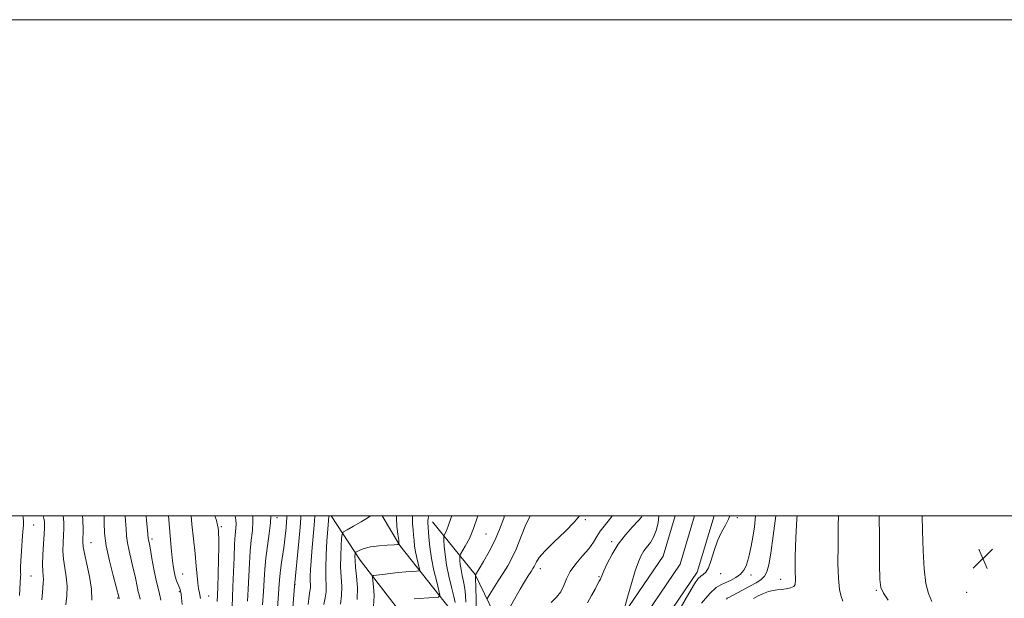
# Model space of a CAD drawing. Extents: x 2082300 to 2085200, y 309800 to 312700.
# Drawn here: x 2083035 to 2083431, y 312467 to 312700 of the extents above; entities that cross this region are included whole.
import ezdxf

# ---------------------------------------------------------------- set-up
doc = ezdxf.new("R2010")
doc.units = 0
doc.header["$MEASUREMENT"] = 0
for name, color, linetype, lineweight in [('BREAKLINE DTM HARD', 7, 'Continuous', 0), ('CONTOUR INDEX', 41, 'Continuous', 13), ('CONTOUR INTERMEDIATE', 44, 'Continuous', 0), ('GRID LINE', 7, 'Continuous', 0), ('SPOT ELEVATION', 7, 'Continuous', 0), ('SPOT ELEVATION DTM', 2, 'Continuous', 13)]:
    doc.layers.add(name, color=color, linetype=linetype, lineweight=lineweight)

# ---------------------------------------------------------------- blocks, each defined once
blk = doc.blocks.new('SPOT')
at = {"layer": 'SPOT ELEVATION'}
for p, q in [((-3.91, -3.91), (3.82, 3.81)), ((-1.65, 3.77), (1.72, -3.93))]:
    blk.add_line(p, q, dxfattribs=at)

msp = doc.modelspace()

# ---------------------------------------------------------------- linework, layer by layer
at = {"layer": 'BREAKLINE DTM HARD'}
for points in [[(2082500, 311765.999, 1045.213), (2082534.9, 311783.46, 1051.26), (2082586.62, 311811.29, 1062.26), (2082633.2, 311835.2, 1071.16), (2082693.21, 311868.53, 1082.36), (2082751.64, 311900.69, 1093.48), (2082812.44, 311932.83, 1105.58), (2082870.47, 311964.99, 1115.08), (2082929.7, 311998.32, 1126.39), (2082979.44, 312025.77, 1133.6), (2083029.18, 312048.88, 1138.73), (2083056.81, 312064.57, 1141.49), (2083076.6, 312089.74, 1145.86), (2083102.37, 312140.91, 1151.89), (2083125.8, 312201.15, 1158.2), (2083147.24, 312254.3, 1164.9), (2083171.85, 312314.15, 1175.23), (2083191.28, 312353.9, 1184.21), (2083208.31, 312383.02, 1189.1), (2083226.91, 312406.22, 1191.98), (2083258.91, 312431.75, 1196.12), (2083281.83, 312452.58, 1198.09), (2083300.83, 312480.51, 1199.71), (2083306.6, 312500, 1199.825)], [(2082500, 311757.608, 1044.425), (2082538.36, 311776.8, 1051.06), (2082590.11, 311804.65, 1062.06), (2082636.73, 311828.58, 1070.96), (2082696.84, 311861.97, 1082.16), (2082755.2, 311894.09, 1093.28), (2082816.01, 311926.23, 1105.38), (2082874.13, 311958.44, 1114.88), (2082933.35, 311991.77, 1126.19), (2082982.84, 312019.08, 1133.4), (2083032.62, 312042.21, 1138.53), (2083061.79, 312058.78, 1141.29), (2083082.96, 312085.7, 1145.66), (2083109.23, 312137.86, 1151.69), (2083132.77, 312198.39, 1158), (2083154.19, 312251.47, 1164.7), (2083178.69, 312311.07, 1175.03), (2083197.9, 312350.36, 1184.01), (2083214.51, 312378.76, 1188.9), (2083232.24, 312400.88, 1191.78), (2083263.78, 312426.04, 1195.92), (2083287.53, 312447.63, 1197.89), (2083307.69, 312477.26, 1199.51), (2083314.42, 312500, 1199.639)], [(2082500, 311774.39, 1045.604), (2082531.44, 311790.12, 1051.06), (2082583.13, 311817.93, 1062.06), (2082629.67, 311841.82, 1070.96), (2082689.58, 311875.09, 1082.16), (2082748.08, 311907.29, 1093.28), (2082808.87, 311939.43, 1105.38), (2082866.81, 311971.54, 1114.88), (2082926.05, 312004.87, 1126.19), (2082976.04, 312032.46, 1133.4), (2083025.74, 312055.55, 1138.53), (2083051.83, 312070.36, 1141.29), (2083070.24, 312093.78, 1145.66), (2083095.51, 312143.96, 1151.69), (2083118.83, 312203.91, 1158), (2083140.29, 312257.13, 1164.7), (2083165.01, 312317.23, 1175.03), (2083184.66, 312357.44, 1184.01), (2083202.11, 312387.28, 1188.9), (2083221.58, 312411.56, 1191.78), (2083254.04, 312437.46, 1195.92), (2083276.13, 312457.53, 1197.89), (2083293.97, 312483.76, 1199.51), (2083298.78, 312500, 1199.61)], [(2083214.82, 312421.74, 1190.62), (2083200.83, 312414.99, 1190.18), (2083189.72, 312437.78, 1185.31), (2083187.4, 312462.13, 1182.75), (2083171.89, 312482.14, 1178.76), (2083160.268, 312500, 1174.35)], [(2083220.87, 312442.88, 1188.82), (2083208.16, 312462.47, 1182.91), (2083187.87, 312488.08, 1178.04), (2083180.707, 312500, 1176.383)], [(2083201.07, 312497.62, 1182.6), (2083218.18, 312476.42, 1187.94), (2083225.71, 312460.83, 1191.22), (2083226.89, 312452.04, 1192.89), (2083227.67, 312445.25, 1193.89), (2083230.05, 312442.85, 1194.41), (2083237.25, 312446.02, 1195.37), (2083247.64, 312451.18, 1195.13)]]:
    msp.add_polyline3d(points, dxfattribs=at)
at = {"layer": 'CONTOUR INDEX', "flags": 128}
for points, elevation in [([(2083068.747, 312500), (2083068.772, 312497.157), (2083068.986, 312493.049), (2083069.646, 312487.91), (2083070.888, 312481.895), (2083072.378, 312475.951), (2083074.822, 312466.858), (2083074.86, 312466.605)], 1150), ([(2083113.429, 312500), (2083113.989, 312498.095), (2083114.471, 312496.295), (2083114.705, 312495.073), (2083114.812, 312494.076), (2083114.889, 312492.9), (2083114.933, 312490.939), (2083114.914, 312487.537), (2083114.816, 312482.383), (2083114.668, 312476.552), (2083114.517, 312471.463), (2083114.4, 312468.08), (2083114.334, 312465.551)], 1160), ([(2083147.986, 312500), (2083147.966, 312499.112), (2083147.673, 312495.497), (2083147.148, 312489.621), (2083145.507, 312471.691), (2083144.639, 312461.166)], 1170), ([(2083193.073, 312500), (2083193.035, 312499.567), (2083193.022, 312496.753), (2083193.199, 312494.362), (2083193.433, 312492.185), (2083193.631, 312490.036), (2083193.848, 312487.83), (2083194.177, 312485.507), (2083194.67, 312483.076), (2083195.219, 312480.824), (2083195.675, 312479.106), (2083195.877, 312478.165), (2083195.61, 312477.798), (2083194.642, 312477.691), (2083192.82, 312477.579), (2083190.281, 312477.399), (2083187.241, 312477.137), (2083183.959, 312476.793), (2083180.89, 312476.436), (2083178.538, 312476.148), (2083177.262, 312475.917), (2083176.86, 312475.359), (2083176.988, 312473.995), (2083177.304, 312471.467), (2083177.484, 312467.904), (2083177.208, 312463.556)], 1180), ([(2083240.33, 312500), (2083238.394, 312495.82), (2083234.73, 312486.636), (2083233.049, 312482.997), (2083231.36, 312479.919), (2083229.534, 312476.942), (2083227.518, 312473.77), (2083224.08, 312468.437), (2083223.258, 312467.13), (2083222.964, 312466.421)], 1190), ([(2083320.824, 312500), (2083320.26, 312498.678), (2083318.986, 312496.321), (2083317.431, 312493.398), (2083315.861, 312489.916), (2083314.482, 312485.989), (2083313.277, 312482.172), (2083312.172, 312479.128), (2083311.106, 312477.315), (2083310.073, 312476.362), (2083309.08, 312475.692), (2083308.056, 312474.698), (2083306.619, 312472.647), (2083304.307, 312468.778), (2083300.844, 312462.699)], 1200), ([(2083380.912, 312500), (2083381.062, 312491.016), (2083381.091, 312480.714), (2083381.161, 312474.428), (2083381.577, 312471.08), (2083382.668, 312468.786), (2083384.594, 312466.091)], 1210)]:
    msp.add_lwpolyline(points, dxfattribs=dict(at, elevation=elevation))
at = {"layer": 'CONTOUR INTERMEDIATE', "flags": 128}
for points, elevation in [([(2083036.013, 312500), (2083036.111, 312499.503), (2083036.337, 312497.713), (2083036.298, 312496.105), (2083036.079, 312493.748), (2083035.766, 312490.046), (2083035.445, 312485.737), (2083035.205, 312481.893), (2083035.11, 312479.334), (2083035.118, 312477.869), (2083035.16, 312477.054), (2083035.178, 312476.438), (2083035.15, 312475.532), (2083034.739, 312467.873)], 1142), ([(2083044.244, 312500), (2083044.517, 312498.888), (2083044.735, 312497.77), (2083044.825, 312496.704), (2083044.79, 312495.181), (2083044.632, 312492.64), (2083044.373, 312488.782), (2083044.115, 312484.354), (2083043.981, 312480.369), (2083044.048, 312477.584), (2083044.332, 312474.369), (2083044.29, 312472.982), (2083043.91, 312469.123), (2083043.741, 312466.21)], 1144), ([(2083052.293, 312500), (2083052.536, 312497.491), (2083052.552, 312494.883), (2083052.423, 312492.168), (2083052.258, 312489.19), (2083052.197, 312485.971), (2083052.393, 312482.576), (2083052.916, 312479.058), (2083053.52, 312475.418), (2083053.879, 312471.645), (2083053.766, 312467.789), (2083053.347, 312464.148)], 1146), ([(2083060.075, 312500), (2083060.247, 312498.278), (2083060.314, 312494.586), (2083060.142, 312489.598), (2083060.28, 312487.587), (2083060.806, 312484.784), (2083061.794, 312480.59), (2083062.907, 312475.547), (2083063.704, 312470.478), (2083063.875, 312466.037)], 1148), ([(2083077.281, 312500), (2083077.437, 312497.997), (2083077.603, 312494.791), (2083077.775, 312492.012), (2083078.14, 312489.156), (2083078.819, 312485.857), (2083080.534, 312478.802), (2083081.218, 312475.653), (2083082.161, 312470.922), (2083082.519, 312469.444), (2083082.864, 312468.125), (2083083.242, 312466.428)], 1152), ([(2083085.715, 312500), (2083085.893, 312498.196), (2083086.269, 312494.307), (2083086.57, 312490.923), (2083086.634, 312490.402), (2083086.987, 312488.646), (2083087.407, 312486.38), (2083088.043, 312482.766), (2083088.806, 312478.536), (2083089.576, 312474.673), (2083090.267, 312471.82), (2083090.933, 312469.274), (2083091.663, 312465.997)], 1154), ([(2083094.65, 312500), (2083094.92, 312496.888), (2083095.784, 312487.148), (2083096.189, 312483.032), (2083096.568, 312479.89), (2083096.962, 312477.523), (2083097.423, 312475.601), (2083097.977, 312473.866), (2083098.549, 312472.345), (2083099.363, 312470.308), (2083099.558, 312469.714), (2083099.677, 312469.184), (2083099.78, 312468.467), (2083099.941, 312467.019), (2083100.241, 312464.224)], 1156), ([(2083103.767, 312500), (2083104.15, 312496.626), (2083104.793, 312490.719), (2083105.399, 312484.775), (2083105.853, 312479.768), (2083106.194, 312475.83), (2083106.498, 312472.886), (2083106.826, 312470.765), (2083107.184, 312468.92), (2083107.559, 312466.707)], 1158), ([(2083121.593, 312500), (2083121.82, 312498.461), (2083121.901, 312496.698), (2083121.801, 312494.857), (2083121.585, 312492.385), (2083121.328, 312488.636), (2083121.091, 312483.266), (2083120.67, 312471.427), (2083120.295, 312463.324)], 1162), ([(2083128.608, 312500), (2083128.691, 312497.872), (2083128.482, 312494.12), (2083128.054, 312490.173), (2083127.6, 312485.805), (2083127.27, 312480.883), (2083127.028, 312475.655), (2083126.798, 312470.461), (2083126.525, 312465.583)], 1164), ([(2083135.876, 312500), (2083135.765, 312497.216), (2083135.247, 312492.841), (2083134.534, 312487.894), (2083133.873, 312482.974), (2083133.448, 312478.5), (2083133.18, 312474.168), (2083132.926, 312469.494), (2083132.583, 312464.196)], 1166), ([(2083142.391, 312500), (2083142.41, 312499.224), (2083142.292, 312497.696), (2083142.059, 312495.16), (2083141.72, 312491.871), (2083141.276, 312488.227), (2083140.749, 312484.59), (2083140.221, 312481.172), (2083139.791, 312478.15), (2083139.521, 312475.526), (2083139.319, 312472.608), (2083139.054, 312468.528), (2083138.642, 312462.81)], 1168), ([(2083153.632, 312500), (2083153.473, 312497.876), (2083152.421, 312485.687), (2083152.11, 312481.754), (2083151.892, 312478.399), (2083151.792, 312475.699), (2083151.813, 312473.68), (2083151.869, 312472.168), (2083151.855, 312470.939), (2083151.687, 312469.682), (2083151.369, 312467.724), (2083150.928, 312464.307)], 1172), ([(2083159.272, 312500), (2083159.262, 312499.841), (2083158.868, 312494.638), (2083158.537, 312489.94), (2083158.207, 312484.35), (2083158.02, 312479.053), (2083158.061, 312474.962), (2083158.176, 312471.899), (2083158.148, 312469.41), (2083157.822, 312467.037), (2083157.279, 312464.294)], 1174), ([(2083176.094, 312500), (2083175.182, 312499.345), (2083172.356, 312497.62), (2083169.239, 312495.851), (2083166.656, 312494.431), (2083165.215, 312493.56), (2083164.642, 312492.655), (2083164.447, 312490.942), (2083164.243, 312487.879), (2083164.063, 312483.865), (2083164.042, 312479.529), (2083164.249, 312475.392), (2083164.475, 312471.523), (2083164.44, 312467.881), (2083163.957, 312464.393)], 1176), ([(2083186.543, 312500), (2083186.515, 312499.016), (2083186.709, 312495.67), (2083187.068, 312492.569), (2083187.415, 312490.203), (2083187.533, 312488.908), (2083187.045, 312488.41), (2083185.532, 312488.282), (2083182.777, 312488.157), (2083179.361, 312487.915), (2083176.07, 312487.498), (2083173.535, 312486.885), (2083171.783, 312486.212), (2083170.691, 312485.657), (2083170.124, 312485.324), (2083169.903, 312485.04), (2083169.84, 312484.564), (2083169.795, 312483.645), (2083169.821, 312482.015), (2083170.021, 312479.395), (2083170.424, 312475.641), (2083170.772, 312471.125), (2083170.733, 312466.352)], 1178), ([(2083199.557, 312500), (2083199.325, 312498.981), (2083199.216, 312498.069), (2083199.216, 312497.349), (2083199.598, 312491.463), (2083199.96, 312487.503), (2083200.613, 312482.881), (2083201.609, 312477.97), (2083202.717, 312473.421), (2083203.64, 312469.949), (2083204.048, 312468.047), (2083203.507, 312467.306), (2083201.553, 312467.09), (2083193.688, 312466.618)], 1182), ([(2083208.689, 312500), (2083208.626, 312499.761), (2083207.391, 312495.835), (2083206.52, 312493.717), (2083205.681, 312492.19), (2083205.599, 312491.543), (2083205.649, 312490.228), (2083205.793, 312487.823), (2083206.114, 312484.434), (2083206.726, 312480.299), (2083207.677, 312475.722), (2083208.748, 312471.263), (2083209.651, 312467.548), (2083210.171, 312465.037)], 1184), ([(2083219.217, 312500), (2083219.129, 312499.667), (2083217.588, 312494.925), (2083215.879, 312490.946), (2083214.237, 312487.848), (2083212.261, 312484.564), (2083212.015, 312483.914), (2083212.01, 312483.219), (2083212.081, 312482.035), (2083212.239, 312480.366), (2083212.54, 312478.33), (2083213.01, 312476.029), (2083213.551, 312473.506), (2083214.031, 312470.787), (2083214.348, 312467.946), (2083214.498, 312465.235)], 1186), ([(2083230.025, 312500), (2083229.722, 312499.039), (2083228.087, 312494.545), (2083226.139, 312490.037), (2083223.874, 312485.599), (2083221.637, 312481.643), (2083219.859, 312478.666), (2083218.352, 312476.187), (2083218.332, 312476.06), (2083218.348, 312475.412), (2083218.533, 312470.585), (2083218.628, 312466.776), (2083218.611, 312463.191)], 1188), ([(2083260.301, 312500), (2083258.222, 312497.578), (2083254.404, 312493.764), (2083250.022, 312489.544), (2083246.248, 312485.793), (2083243.96, 312483.178), (2083242.867, 312481.533), (2083242.003, 312479.668), (2083241.504, 312478.796), (2083240.746, 312477.591), (2083239.617, 312475.821), (2083238.144, 312473.448), (2083236.389, 312470.477), (2083232.504, 312463.598)], 1192), ([(2083273.4, 312500), (2083273.252, 312499.721), (2083271.82, 312497.82), (2083270.171, 312495.853), (2083268.586, 312493.811), (2083267.236, 312491.672), (2083265.836, 312489.354), (2083263.988, 312486.761), (2083261.467, 312483.842), (2083258.732, 312480.735), (2083256.417, 312477.626), (2083254.946, 312474.673), (2083253.928, 312471.936), (2083252.768, 312469.452), (2083251.026, 312467.211), (2083248.889, 312465.029)], 1194), ([(2083285.477, 312500), (2083285.209, 312499.547), (2083283.897, 312498.008), (2083281.612, 312495.576), (2083278.747, 312492.377), (2083275.843, 312488.635), (2083273.355, 312484.626), (2083271.406, 312480.832), (2083270.031, 312477.791), (2083269.228, 312475.886), (2083268.831, 312474.898), (2083268.634, 312474.452), (2083268.107, 312473.662), (2083267.49, 312472.528), (2083266.486, 312470.503), (2083265.114, 312467.854), (2083263.425, 312464.978)], 1196), ([(2083292.248, 312500), (2083291.927, 312497.164), (2083291.146, 312494.097), (2083290.06, 312491.434), (2083288.779, 312489.301), (2083286.172, 312485.857), (2083285.066, 312484.007), (2083283.98, 312481.496), (2083282.716, 312477.803), (2083281.169, 312472.716), (2083279.592, 312467.272), (2083278.331, 312462.819)], 1198), ([(2083331.172, 312500), (2083330.7, 312495.572), (2083330.064, 312491.38), (2083329.409, 312487.755), (2083328.751, 312484.676), (2083328.084, 312482.084), (2083327.368, 312479.916), (2083326.433, 312478.089), (2083325.08, 312476.516), (2083323.198, 312475.132), (2083321.043, 312473.955), (2083318.957, 312473.028), (2083317.147, 312472.266), (2083315.25, 312471.081), (2083312.766, 312468.759), (2083309.392, 312464.859)], 1202), ([(2083339.301, 312500), (2083338.274, 312492.001), (2083337.265, 312484.966), (2083336.484, 312480.229), (2083335.743, 312477.395), (2083334.752, 312475.647), (2083333.286, 312474.282), (2083331.363, 312473.045), (2083329.067, 312471.791), (2083320.357, 312467.167), (2083319.951, 312466.974), (2083319.761, 312466.813), (2083319.436, 312466.445)], 1204), ([(2083347.895, 312500), (2083347.79, 312498.755), (2083347.392, 312491.2), (2083347.171, 312483.802), (2083347.123, 312477.829), (2083347.189, 312474.196), (2083347.094, 312472.396), (2083346.513, 312471.572), (2083345.23, 312471.011), (2083343.483, 312470.584), (2083341.619, 312470.307), (2083339.899, 312470.16), (2083338.228, 312469.976), (2083336.423, 312469.553), (2083334.375, 312468.758), (2083332.258, 312467.742), (2083330.32, 312466.728)], 1206), ([(2083364.502, 312500), (2083364.486, 312496.099), (2083364.374, 312488.226), (2083364.337, 312480.875), (2083364.514, 312474.752), (2083364.991, 312470.37), (2083365.66, 312467.477), (2083366.362, 312465.628)], 1208), ([(2083398.199, 312500), (2083398.374, 312494.03), (2083398.64, 312485.934), (2083399.043, 312478.615), (2083399.72, 312472.74), (2083400.767, 312468.658), (2083402.098, 312465.463)], 1212)]:
    msp.add_lwpolyline(points, dxfattribs=dict(at, elevation=elevation))
at = {"layer": 'GRID LINE', "flags": 128}
for points in [[(2082300, 309800), (2085200, 309800), (2085200, 312700), (2082300, 312700), (2082300, 309800)], [(2082500, 310000), (2085000, 310000), (2085000, 312500), (2082500, 312500), (2082500, 310000)]]:
    msp.add_lwpolyline(points, dxfattribs=at)
at = {"layer": 'SPOT ELEVATION DTM'}
for p in [(2083138.39, 312499.29, 1166.55), (2083323.84, 312499.34, 1200.15), (2083040.4, 312496.38, 1142.85), (2083115.96, 312495.67, 1160.25), (2083262.61, 312498.48, 1192.25), (2083222.65, 312492.66, 1186.95), (2083063.43, 312489.23, 1148.85), (2083088.12, 312490.62, 1154.35), (2083273.21, 312489.65, 1195.65), (2083039.32, 312475.8, 1142.95), (2083100.43, 312476.61, 1156.85), (2083244.49, 312478.79, 1192.55), (2083268.05, 312475.52, 1195.85), (2083317.12, 312476.65, 1200.55), (2083329.38, 312476.12, 1202.55), (2083145.72, 312472.43, 1170.05), (2083341.31, 312474.42, 1205.35), (2083099.12, 312469.44, 1155.85), (2083110.88, 312467.74, 1158.85), (2083379.82, 312470.06, 1209.85), (2083416.14, 312469.15, 1213.9), (2083074.19, 312466.89, 1149.85)]:
    msp.add_point(p, dxfattribs=at)

# ---------------------------------------------------------------- block references
at = {"layer": 'SPOT ELEVATION'}
msp.add_blockref('SPOT', (2083422.712, 312482.783, 1213.442), dxfattribs=at)

doc.saveas('drawing.dxf')
